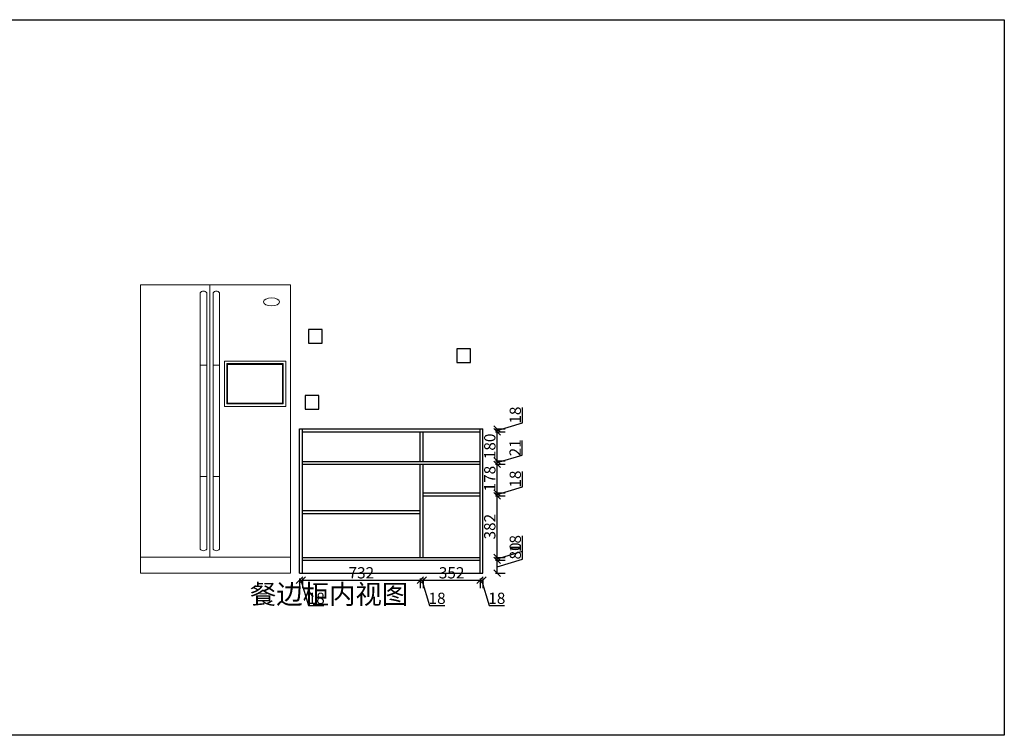
# Model space of a CAD drawing. Units: millimetres. Extents: x 28990 to 43314, y -8188 to -3747.
# Drawn here: x 37207 to 43314, y -8188 to -3747 of the extents above; entities that cross this region are included whole.
import ezdxf

# ---------------------------------------------------------------- set-up
doc = ezdxf.new("R2010")
doc.units = ezdxf.units.MM
doc.layers.add('电器', color=4, linetype='Continuous', lineweight=9)
doc.styles.get("Standard").update_dxf_attribs({"font": 'arial.ttf'})
doc.dimstyles.new('ISO-25', dxfattribs={"dimtxt": 70, "dimasz": 40, "dimexe": 50, "dimexo": 0.625, "dimtad": 1, "dimdec": 0, "dimtxsty": 'Standard', "dimblk": 'OBLIQUE', "dimcen": 2.5, "dimadec": 0, "dimazin": 0, "dimtfac": 1, "dimtdec": 0, "dimtmove": 1, "dimatfit": 3, "dimfxl": 70, "dimfxlon": 1, "dimarcsym": 0})

# ---------------------------------------------------------------- blocks, each defined once
blk = doc.blocks.new('A$C47451B32')
at = {"layer": '电器'}
for p, q in [((0, 1790), (930, 1790)), ((0, 1790), (0, 0)), ((430, 100), (430, 1790)), ((930, 0), (930, 1790)), ((370, 150), (370, 1740)), ((410, 150), (410, 1740)), ((450, 150), (450, 1740)), ((490, 150), (490, 1740)), ((370, 1290), (410, 1290)), ((450, 1290), (490, 1290)), ((370, 600), (410, 600)), ((450, 600), (490, 600)), ((0, 100), (930, 100)), ((0, 0), (930, 0))]:
    blk.add_line(p, q, dxfattribs=at)
for points in [[(519.8, 1315.5), (899.8, 1315.5), (899.8, 1035.5), (519.8, 1035.5)], [(534.8, 1300.5), (884.8, 1300.5), (884.8, 1050.5), (534.8, 1050.5)], [(539.8, 1295.5), (879.8, 1295.5), (879.8, 1055.5), (539.8, 1055.5)]]:
    blk.add_lwpolyline(points, close=True, dxfattribs=at)
for centre, start, end in [((390, 1726.1), 34.80199, 145.19801), ((470, 1726.1), 34.80199, 145.19801), ((390, 163.9), 214.80199, 325.19801), ((470, 163.9), 214.80199, 325.19801)]:
    blk.add_arc(centre, 24.4, start, end, dxfattribs=at)
blk.add_ellipse((812.3, 1683.8), major_axis=(-50, 0), ratio=0.5, dxfattribs=at)
blk = doc.blocks.new('_Oblique')
at = {"color": 0, "linetype": 'ByBlock', "lineweight": -2}
blk.add_line((-0.5, -0.5), (0.5, 0.5), dxfattribs=at)
blk = doc.blocks.new('*D24')
at = {"color": 0, "lineweight": -2, "transparency": 16777216}
for p, q in [((38942.6, -7215), (38942.6, -7275)), ((38942.6, -7225), (38960.6, -7225)), ((38951.6, -7225), (38999, -7383.1)), ((38960.6, -7215), (38960.6, -7275)), ((38999, -7383.1), (39094.1, -7383.1))]:
    blk.add_line(p, q, dxfattribs=at)
at = {"layer": 'Defpoints', "color": 0, "transparency": 16777216}
for p in [(38942.6, -7182.1), (38960.6, -7182.1), (38960.6, -7225)]:
    blk.add_point(p, dxfattribs=at)
at = {"color": 0, "lineweight": -2, "transparency": 16777216, "xscale": 40, "yscale": 40, "zscale": 40, "rotation": 180}
blk.add_blockref('_Oblique', (38942.6, -7225), dxfattribs=at)
at = {"color": 0, "lineweight": -2, "transparency": 16777216, "xscale": 40, "yscale": 40, "zscale": 40}
blk.add_blockref('_Oblique', (38960.6, -7225), dxfattribs=at)
at = {"color": 0, "transparency": 16777216, "insert": (39046.6, -7346.8), "char_height": 70, "attachment_point": 5}
blk.add_mtext('18', dxfattribs=at)
blk = doc.blocks.new('*D25')
at = {"color": 0, "lineweight": -2, "transparency": 16777216}
for p, q in [((38960.6, -7215), (38960.6, -7275)), ((38960.6, -7225), (39692.3, -7225)), ((39692.3, -7215), (39692.3, -7275))]:
    blk.add_line(p, q, dxfattribs=at)
at = {"layer": 'Defpoints', "color": 0, "transparency": 16777216}
for p in [(39692.3, -7084.1), (38960.6, -7182.1), (39692.3, -7225)]:
    blk.add_point(p, dxfattribs=at)
at = {"color": 0, "lineweight": -2, "transparency": 16777216, "xscale": 40, "yscale": 40, "zscale": 40, "rotation": 180}
blk.add_blockref('_Oblique', (38960.6, -7225), dxfattribs=at)
at = {"color": 0, "lineweight": -2, "transparency": 16777216, "xscale": 40, "yscale": 40, "zscale": 40}
blk.add_blockref('_Oblique', (39692.3, -7225), dxfattribs=at)
at = {"color": 0, "transparency": 16777216, "insert": (39326.4, -7188.6), "char_height": 70, "attachment_point": 5}
blk.add_mtext('732', dxfattribs=at)
blk = doc.blocks.new('*D26')
at = {"color": 0, "lineweight": -2, "transparency": 16777216}
for p, q in [((39692.3, -7215), (39692.3, -7275)), ((39692.3, -7225), (39710.3, -7225)), ((39701.3, -7225), (39748.7, -7383.1)), ((39710.3, -7215), (39710.3, -7275)), ((39748.7, -7383.1), (39843.8, -7383.1))]:
    blk.add_line(p, q, dxfattribs=at)
at = {"layer": 'Defpoints', "color": 0, "transparency": 16777216}
for p in [(39692.3, -7084.1), (39710.3, -7084.1), (39710.3, -7225)]:
    blk.add_point(p, dxfattribs=at)
at = {"color": 0, "lineweight": -2, "transparency": 16777216, "xscale": 40, "yscale": 40, "zscale": 40, "rotation": 180}
blk.add_blockref('_Oblique', (39692.3, -7225), dxfattribs=at)
at = {"color": 0, "lineweight": -2, "transparency": 16777216, "xscale": 40, "yscale": 40, "zscale": 40}
blk.add_blockref('_Oblique', (39710.3, -7225), dxfattribs=at)
at = {"color": 0, "transparency": 16777216, "insert": (39796.2, -7346.8), "char_height": 70, "attachment_point": 5}
blk.add_mtext('18', dxfattribs=at)
blk = doc.blocks.new('*D27')
at = {"color": 0, "lineweight": -2, "transparency": 16777216}
for p, q in [((39710.3, -7215), (39710.3, -7275)), ((39710.3, -7225), (40062.6, -7225)), ((40062.6, -7215), (40062.6, -7275))]:
    blk.add_line(p, q, dxfattribs=at)
at = {"layer": 'Defpoints', "color": 0, "transparency": 16777216}
for p in [(39710.3, -7084.1), (40062.6, -7182.1), (40062.6, -7225)]:
    blk.add_point(p, dxfattribs=at)
at = {"color": 0, "lineweight": -2, "transparency": 16777216, "xscale": 40, "yscale": 40, "zscale": 40, "rotation": 180}
blk.add_blockref('_Oblique', (39710.3, -7225), dxfattribs=at)
at = {"color": 0, "lineweight": -2, "transparency": 16777216, "xscale": 40, "yscale": 40, "zscale": 40}
blk.add_blockref('_Oblique', (40062.6, -7225), dxfattribs=at)
at = {"color": 0, "transparency": 16777216, "insert": (39886.4, -7188.6), "char_height": 70, "attachment_point": 5}
blk.add_mtext('352', dxfattribs=at)
blk = doc.blocks.new('*D28')
at = {"color": 0, "lineweight": -2, "transparency": 16777216}
for p, q in [((40062.6, -7215), (40062.6, -7275)), ((40062.6, -7225), (40080.6, -7225)), ((40071.6, -7225), (40119, -7383.1)), ((40080.6, -7215), (40080.6, -7275)), ((40119, -7383.1), (40214.1, -7383.1))]:
    blk.add_line(p, q, dxfattribs=at)
at = {"layer": 'Defpoints', "color": 0, "transparency": 16777216}
for p in [(40062.6, -7182.1), (40080.6, -7182.1), (40080.6, -7225)]:
    blk.add_point(p, dxfattribs=at)
at = {"color": 0, "lineweight": -2, "transparency": 16777216, "xscale": 40, "yscale": 40, "zscale": 40, "rotation": 180}
blk.add_blockref('_Oblique', (40062.6, -7225), dxfattribs=at)
at = {"color": 0, "lineweight": -2, "transparency": 16777216, "xscale": 40, "yscale": 40, "zscale": 40}
blk.add_blockref('_Oblique', (40080.6, -7225), dxfattribs=at)
at = {"color": 0, "transparency": 16777216, "insert": (40166.6, -7346.8), "char_height": 70, "attachment_point": 5}
blk.add_mtext('18', dxfattribs=at)
blk = doc.blocks.new('*D29')
at = {"color": 0, "lineweight": -2, "transparency": 16777216}
for p, q in [((40326.7, -7094.6), (40326.7, -6993.2)), ((40158.6, -7102.1), (40218.6, -7102.1)), ((40168.6, -7142.1), (40326.7, -7094.6)), ((40168.6, -7182.1), (40168.6, -7102.1)), ((40158.6, -7182.1), (40218.6, -7182.1))]:
    blk.add_line(p, q, dxfattribs=at)
at = {"layer": 'Defpoints', "color": 0, "transparency": 16777216}
for p in [(40062.6, -7102.1), (40168.6, -7102.1), (40062.6, -7182.1)]:
    blk.add_point(p, dxfattribs=at)
at = {"color": 0, "lineweight": -2, "transparency": 16777216, "xscale": 40, "yscale": 40, "zscale": 40}
for p, rotation in [((40168.6, -7102.1), 90), ((40168.6, -7182.1), 270)]:
    blk.add_blockref('_Oblique', p, dxfattribs=dict(at, rotation=rotation))
at = {"color": 0, "transparency": 16777216, "insert": (40290.4, -7043.9), "char_height": 70, "attachment_point": 5, "rotation": 90}
blk.add_mtext('80', dxfattribs=at)
blk = doc.blocks.new('*D30')
at = {"color": 0, "lineweight": -2, "transparency": 16777216}
for p, q in [((40326.7, -7045.6), (40326.7, -6950.5)), ((40158.6, -7084.1), (40218.6, -7084.1)), ((40168.6, -7093.1), (40326.7, -7045.6)), ((40168.6, -7102.1), (40168.6, -7084.1)), ((40158.6, -7102.1), (40218.6, -7102.1))]:
    blk.add_line(p, q, dxfattribs=at)
at = {"layer": 'Defpoints', "color": 0, "transparency": 16777216}
for p in [(40062.6, -7084.1), (40168.6, -7084.1), (40062.6, -7102.1)]:
    blk.add_point(p, dxfattribs=at)
at = {"color": 0, "lineweight": -2, "transparency": 16777216, "xscale": 40, "yscale": 40, "zscale": 40}
for p, rotation in [((40168.6, -7084.1), 90), ((40168.6, -7102.1), 270)]:
    blk.add_blockref('_Oblique', p, dxfattribs=dict(at, rotation=rotation))
at = {"color": 0, "transparency": 16777216, "insert": (40290.4, -6998.1), "char_height": 70, "attachment_point": 5, "rotation": 90}
blk.add_mtext('18', dxfattribs=at)
blk = doc.blocks.new('*D31')
at = {"color": 0, "lineweight": -2, "transparency": 16777216}
for p, q in [((40158.6, -6702.1), (40218.6, -6702.1)), ((40168.6, -7084.1), (40168.6, -6702.1)), ((40158.6, -7084.1), (40218.6, -7084.1))]:
    blk.add_line(p, q, dxfattribs=at)
at = {"layer": 'Defpoints', "color": 0, "transparency": 16777216}
for p in [(40062.6, -6702.1), (40168.6, -6702.1), (40062.6, -7084.1)]:
    blk.add_point(p, dxfattribs=at)
at = {"color": 0, "lineweight": -2, "transparency": 16777216, "xscale": 40, "yscale": 40, "zscale": 40}
for p, rotation in [((40168.6, -6702.1), 90), ((40168.6, -7084.1), 270)]:
    blk.add_blockref('_Oblique', p, dxfattribs=dict(at, rotation=rotation))
at = {"color": 0, "transparency": 16777216, "insert": (40132.2, -6893.1), "char_height": 70, "attachment_point": 5, "rotation": 90}
blk.add_mtext('382', dxfattribs=at)
blk = doc.blocks.new('*D32')
at = {"color": 0, "lineweight": -2, "transparency": 16777216}
for p, q in [((40326.7, -6645.6), (40326.7, -6550.5)), ((40168.6, -6693.1), (40326.7, -6645.6)), ((40158.6, -6684.1), (40218.6, -6684.1)), ((40158.6, -6702.1), (40218.6, -6702.1)), ((40168.6, -6702.1), (40168.6, -6684.1))]:
    blk.add_line(p, q, dxfattribs=at)
at = {"layer": 'Defpoints', "color": 0, "transparency": 16777216}
for p in [(40062.6, -6684.1), (40062.6, -6702.1), (40168.6, -6684.1)]:
    blk.add_point(p, dxfattribs=at)
at = {"color": 0, "lineweight": -2, "transparency": 16777216, "xscale": 40, "yscale": 40, "zscale": 40}
for p, rotation in [((40168.6, -6684.1), 90), ((40168.6, -6702.1), 270)]:
    blk.add_blockref('_Oblique', p, dxfattribs=dict(at, rotation=rotation))
at = {"color": 0, "transparency": 16777216, "insert": (40290.4, -6598.1), "char_height": 70, "attachment_point": 5, "rotation": 90}
blk.add_mtext('18', dxfattribs=at)
blk = doc.blocks.new('*D33')
at = {"color": 0, "lineweight": -2, "transparency": 16777216}
for p, q in [((40158.6, -6506.1), (40218.6, -6506.1)), ((40168.6, -6684.1), (40168.6, -6506.1)), ((40158.6, -6684.1), (40218.6, -6684.1))]:
    blk.add_line(p, q, dxfattribs=at)
at = {"layer": 'Defpoints', "color": 0, "transparency": 16777216}
for p in [(40062.6, -6506.1), (40168.6, -6506.1), (40062.6, -6684.1)]:
    blk.add_point(p, dxfattribs=at)
at = {"color": 0, "lineweight": -2, "transparency": 16777216, "xscale": 40, "yscale": 40, "zscale": 40}
for p, rotation in [((40168.6, -6506.1), 90), ((40168.6, -6684.1), 270)]:
    blk.add_blockref('_Oblique', p, dxfattribs=dict(at, rotation=rotation))
at = {"color": 0, "transparency": 16777216, "insert": (40132.2, -6595.1), "char_height": 70, "attachment_point": 5, "rotation": 90}
blk.add_mtext('178', dxfattribs=at)
blk = doc.blocks.new('*D34')
at = {"color": 0, "lineweight": -2, "transparency": 16777216}
for p, q in [((40324.9, -6448.6), (40324.9, -6359.4)), ((40168.6, -6495.5), (40324.9, -6448.6)), ((40158.6, -6484.9), (40218.6, -6484.9)), ((40158.6, -6506.1), (40218.6, -6506.1)), ((40168.6, -6506.1), (40168.6, -6484.9))]:
    blk.add_line(p, q, dxfattribs=at)
at = {"layer": 'Defpoints', "color": 0, "transparency": 16777216}
for p in [(40062.6, -6484.9), (40062.6, -6506.1), (40168.6, -6484.9)]:
    blk.add_point(p, dxfattribs=at)
at = {"color": 0, "lineweight": -2, "transparency": 16777216, "xscale": 40, "yscale": 40, "zscale": 40}
for p, rotation in [((40168.6, -6484.9), 90), ((40168.6, -6506.1), 270)]:
    blk.add_blockref('_Oblique', p, dxfattribs=dict(at, rotation=rotation))
at = {"color": 0, "transparency": 16777216, "insert": (40289.2, -6404), "char_height": 70, "attachment_point": 5, "rotation": 90}
blk.add_mtext('21', dxfattribs=at)
blk = doc.blocks.new('*D35')
at = {"color": 0, "lineweight": -2, "transparency": 16777216}
for p, q in [((40158.6, -6305.1), (40218.6, -6305.1)), ((40168.6, -6484.9), (40168.6, -6305.1)), ((40158.6, -6484.9), (40218.6, -6484.9))]:
    blk.add_line(p, q, dxfattribs=at)
at = {"layer": 'Defpoints', "color": 0, "transparency": 16777216}
for p in [(40062.6, -6305.1), (40168.6, -6305.1), (40062.6, -6484.9)]:
    blk.add_point(p, dxfattribs=at)
at = {"color": 0, "lineweight": -2, "transparency": 16777216, "xscale": 40, "yscale": 40, "zscale": 40}
for p, rotation in [((40168.6, -6305.1), 90), ((40168.6, -6484.9), 270)]:
    blk.add_blockref('_Oblique', p, dxfattribs=dict(at, rotation=rotation))
at = {"color": 0, "transparency": 16777216, "insert": (40132.2, -6395), "char_height": 70, "attachment_point": 5, "rotation": 90}
blk.add_mtext('180', dxfattribs=at)
blk = doc.blocks.new('*D36')
at = {"color": 0, "lineweight": -2, "transparency": 16777216}
for p, q in [((40326.7, -6248.6), (40326.7, -6153.5)), ((40158.6, -6287.1), (40218.6, -6287.1)), ((40168.6, -6296.1), (40326.7, -6248.6)), ((40168.6, -6305.1), (40168.6, -6287.1)), ((40158.6, -6305.1), (40218.6, -6305.1))]:
    blk.add_line(p, q, dxfattribs=at)
at = {"layer": 'Defpoints', "color": 0, "transparency": 16777216}
for p in [(40062.6, -6287.1), (40168.6, -6287.1), (40062.6, -6305.1)]:
    blk.add_point(p, dxfattribs=at)
at = {"color": 0, "lineweight": -2, "transparency": 16777216, "xscale": 40, "yscale": 40, "zscale": 40}
for p, rotation in [((40168.6, -6287.1), 90), ((40168.6, -6305.1), 270)]:
    blk.add_blockref('_Oblique', p, dxfattribs=dict(at, rotation=rotation))
at = {"color": 0, "transparency": 16777216, "insert": (40290.4, -6201.1), "char_height": 70, "attachment_point": 5, "rotation": 90}
blk.add_mtext('18', dxfattribs=at)

msp = doc.modelspace()

# ---------------------------------------------------------------- linework, layer by layer
for p, q in [((38942.6, -6287.1), (40080.6, -6287.1)), ((38942.6, -7182.1), (38942.6, -6287.1)), ((38960.6, -7182.1), (38960.6, -6287.1)), ((40062.6, -7182.1), (40062.6, -6287.1)), ((40080.6, -7182.1), (40080.6, -6287.1)), ((38960.6, -6305.1), (40062.6, -6305.1)), ((39692.3, -6488.1), (39692.3, -6305.1)), ((39710.3, -6488.1), (39710.3, -6305.1)), ((38960.6, -6488.1), (40062.6, -6488.1)), ((38960.6, -6506.1), (40062.6, -6506.1)), ((39692.3, -7084.1), (39692.3, -6506.1)), ((39710.3, -7084.1), (39710.3, -6506.1)), ((39710.3, -6684.1), (40062.6, -6684.1)), ((39710.3, -6702.1), (40062.6, -6702.1)), ((39692.3, -6795.1), (38960.6, -6795.1)), ((39692.3, -6813.1), (38960.6, -6813.1)), ((38960.6, -7084.1), (40062.6, -7084.1)), ((38960.6, -7102.1), (40062.6, -7102.1)), ((38942.6, -7182.1), (40080.6, -7182.1))]:
    msp.add_line(p, q)
msp.add_lwpolyline([(28990.5, -3747.3), (43314.4, -3747.3), (43314.4, -8187.9), (28990.5, -8187.9)], close=True)
at = {"color": 1}
for points in [[(38998.1, -5754.6), (39083.1, -5754.6), (39083.1, -5669.6), (38998.1, -5669.6)], [(39918.1, -5874.6), (40003.1, -5874.6), (40003.1, -5789.6), (39918.1, -5789.6)], [(38978.1, -6164.6), (39063.1, -6164.6), (39063.1, -6079.6), (38978.1, -6079.6)]]:
    msp.add_lwpolyline(points, close=True, dxfattribs=at)

# ---------------------------------------------------------------- block references
msp.add_blockref('A$C47451B32', (37957.3, -7182.1))

# ---------------------------------------------------------------- texts
at = {"color": 1, "insert": (38635.2, -7252.5), "char_height": 120, "attachment_point": 1}
msp.add_mtext('{\\fArial Unicode MS|b0|i0|c134|p0;餐边柜内视图}', dxfattribs=at)

# ---------------------------------------------------------------- dimensions: what is measured, and where the dimension line sits
for base, p1, p2, picture, middle in [((40168.6, -6287.1), (40062.6, -6305.1), (40062.6, -6287.1), '*D36', (40290.4, -6248)), ((40168.6, -6305.1), (40062.6, -6484.9), (40062.6, -6305.1), '*D35', (40132.2, -6395)), ((40168.6, -6484.9), (40062.6, -6506.1), (40062.6, -6484.9), '*D34', (40289.2, -6447.9)), ((40168.6, -6506.1), (40062.6, -6684.1), (40062.6, -6506.1), '*D33', (40132.2, -6595.1)), ((40168.6, -6684.1), (40062.6, -6702.1), (40062.6, -6684.1), '*D32', (40290.4, -6645)), ((40168.6, -6702.1), (40062.6, -7084.1), (40062.6, -6702.1), '*D31', (40132.2, -6893.1)), ((40168.6, -7084.1), (40062.6, -7102.1), (40062.6, -7084.1), '*D30', (40290.4, -7045)), ((40168.6, -7102.1), (40062.6, -7182.1), (40062.6, -7102.1), '*D29', (40290.4, -7094))]:
    dim = msp.add_linear_dim(base=base, p1=p1, p2=p2, angle=90, dimstyle='ISO-25', override={"dimfxl": 10})
    dim.commit()
    dim.dimension.update_dxf_attribs({"geometry": picture, "text_midpoint": middle})
for base, p1, p2, picture, middle in [((39692.3, -7225), (38960.6, -7182.1), (39692.3, -7084.1), '*D25', (39326.4, -7188.6)), ((39710.3, -7225), (39692.3, -7084.1), (39710.3, -7084.1), '*D26', (39749.3, -7346.8)), ((40062.6, -7225), (39710.3, -7084.1), (40062.6, -7182.1), '*D27', (39886.4, -7188.6)), ((38960.6, -7225), (38942.6, -7182.1), (38960.6, -7182.1), '*D24', (38999.7, -7346.8)), ((40080.6, -7225), (40062.6, -7182.1), (40080.6, -7182.1), '*D28', (40119.7, -7346.8))]:
    dim = msp.add_linear_dim(base=base, p1=p1, p2=p2, dimstyle='ISO-25', override={"dimfxl": 10})
    dim.commit()
    dim.dimension.update_dxf_attribs({"geometry": picture, "text_midpoint": middle})

doc.saveas('drawing.dxf')
